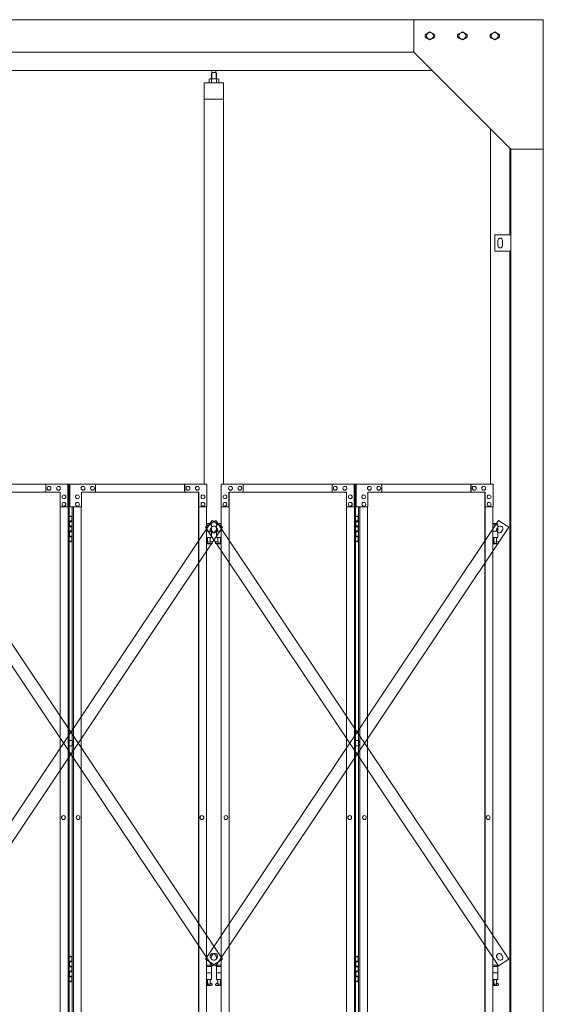
# Model space of a CAD drawing. Units: millimetres. Extents: x 4863 to 33146, y 470 to 10471.
# Drawn here: x 12283 to 13900, y 3718 to 6760 of the extents above; entities that cross this region are included whole.
import ezdxf

# ---------------------------------------------------------------- set-up
doc = ezdxf.new("R2010")
doc.units = ezdxf.units.MM
doc.layers.add('実線', color=3, linetype='Continuous', lineweight=18)
doc.layers.add('細線', color=4, linetype='Continuous', lineweight=9)

msp = doc.modelspace()

# ---------------------------------------------------------------- linework, layer by layer
at = {"layer": '実線'}
for p, q in [((13900, 6760), (10209, 6760)), ((13500, 6760), (13500, 6660)), ((13900, 6760), (13900, 2810)), ((13539.5, 6716.1), (13550, 6722.1)), ((13539.5, 6716.1), (13539.5, 6703.9)), ((13550, 6697.9), (13539.5, 6703.9)), ((13560.5, 6716.1), (13550, 6722.1)), ((13550, 6697.9), (13560.5, 6703.9)), ((13560.5, 6716.1), (13560.5, 6703.9)), ((13639.5, 6716.1), (13650, 6722.1)), ((13639.5, 6716.1), (13639.5, 6703.9)), ((13650, 6697.9), (13639.5, 6703.9)), ((13660.5, 6716.1), (13650, 6722.1)), ((13650, 6697.9), (13660.5, 6703.9)), ((13660.5, 6716.1), (13660.5, 6703.9)), ((13739.5, 6716.1), (13750, 6722.1)), ((13739.5, 6716.1), (13739.5, 6703.9)), ((13750, 6697.9), (13739.5, 6703.9)), ((13760.5, 6716.1), (13750, 6722.1)), ((13750, 6697.9), (13760.5, 6703.9)), ((13760.5, 6716.1), (13760.5, 6703.9)), ((13500, 6660), (10209, 6660)), ((13500, 6660), (13800, 6360)), ((13557, 6603), (10200, 6603)), ((12876.5, 6596.6), (12876.5, 6603)), ((12889, 6596.6), (12889, 6603)), ((12869.8, 6577.6), (12867.7, 6576.4)), ((12867.7, 6576.4), (12867.7, 6564.6)), ((12895.8, 6577.6), (12869.8, 6577.6)), ((12872.1, 6577.6), (12871.5, 6577.6)), ((12872.8, 6577.5), (12872.1, 6577.6)), ((12873.4, 6577.4), (12872.8, 6577.5)), ((12873.9, 6577.3), (12873.4, 6577.4)), ((12874.4, 6577.2), (12873.9, 6577.3)), ((12874.7, 6577), (12874.4, 6577.2)), ((12875, 6576.8), (12874.7, 6577)), ((12876.3, 6596.6), (12874.8, 6595.1)), ((12874.8, 6595.1), (12874.8, 6577.6)), ((12875.2, 6576.6), (12875, 6576.8)), ((12875.4, 6576.6), (12875.2, 6576.4)), ((12875.2, 6576.4), (12875.2, 6576.6)), ((12875.2, 6576.4), (12875.2, 6576.4)), ((12875.2, 6576.4), (12875.2, 6576.4)), ((12875.2, 6576.4), (12875.2, 6564.6)), ((12875.7, 6576.8), (12875.4, 6576.6)), ((12876.3, 6577), (12875.7, 6576.8)), ((12889.2, 6596.6), (12876.3, 6596.6)), ((12877, 6577.2), (12876.3, 6577)), ((12877.9, 6577.3), (12877, 6577.2)), ((12879, 6577.4), (12877.9, 6577.3)), ((12880.2, 6577.5), (12879, 6577.4)), ((12881.4, 6577.6), (12880.2, 6577.5)), ((12882.7, 6577.6), (12881.4, 6577.6)), ((12884.1, 6577.6), (12882.7, 6577.6)), ((12885.3, 6577.5), (12884.1, 6577.6)), ((12886.5, 6577.4), (12885.3, 6577.5)), ((12887.6, 6577.3), (12886.5, 6577.4)), ((12888.5, 6577.2), (12887.6, 6577.3)), ((12889.3, 6577), (12888.5, 6577.2)), ((12889.2, 6596.6), (12890.7, 6595.1)), ((12889.8, 6576.8), (12889.3, 6577)), ((12890.1, 6576.6), (12889.8, 6576.8)), ((12890.3, 6576.4), (12890.1, 6576.6)), ((12890.5, 6576.8), (12890.3, 6576.6)), ((12890.3, 6576.6), (12890.3, 6576.4)), ((12890.3, 6576.4), (12890.3, 6576.4)), ((12890.3, 6576.4), (12890.3, 6564.6)), ((12890.8, 6577), (12890.5, 6576.8)), ((12890.7, 6595.1), (12890.7, 6577.6)), ((12891.1, 6577.2), (12890.8, 6577)), ((12891.6, 6577.3), (12891.1, 6577.2)), ((12892.1, 6577.4), (12891.6, 6577.3)), ((12892.7, 6577.5), (12892.1, 6577.4)), ((12893.4, 6577.6), (12892.7, 6577.5)), ((12894, 6577.6), (12893.4, 6577.6)), ((12894, 6577.6), (12894, 6577.6)), ((12895.8, 6577.6), (12897.8, 6576.4)), ((12897.8, 6576.4), (12897.8, 6564.6)), ((12852.8, 6564.6), (12852.8, 5324.6)), ((12912.8, 6564.6), (12852.8, 6564.6)), ((12912.8, 5324.6), (12912.8, 6564.6)), ((12912.8, 6514.6), (12852.8, 6514.6)), ((13737, 6423), (13737, 5324.6)), ((13797, 6095), (13797, 6363)), ((13800, 6360), (13900, 6360)), ((13800, 6360), (13800, 2260)), ((13750, 6095), (13800, 6095)), ((13750, 6045), (13750, 6095)), ((13760, 6078), (13760, 6070)), ((13760, 6062), (13760, 6070)), ((13774, 6078), (13774, 6070)), ((13774, 6062), (13774, 6070)), ((13800, 6045), (13750, 6045)), ((13797, 3615), (13797, 6045)), ((12436.2, 5224.6), (12444.1, 5224.6)), ((12436.6, 5211.1), (12444.1, 5211.1)), ((12436.6, 5211.1), (12436.6, 5193.1)), ((12439.6, 5226.1), (12437.1, 5225.6)), ((12437.1, 5224.6), (12437.1, 5225.6)), ((12437.1, 5211.1), (12437.1, 5193.1)), ((12437.1, 5208.6), (12444.6, 5208.6)), ((12440.6, 5226.1), (12439.6, 5226.1)), ((12440.6, 5226.1), (12441.6, 5226.1)), ((12441.6, 5226.1), (12444.1, 5225.6)), ((12444.1, 5224.6), (12444.1, 5225.6)), ((12444.1, 5208.6), (12444.1, 5224.6)), ((12444.6, 5224.6), (12445.1, 5224.6)), ((12444.6, 5208.6), (12444.6, 5224.6)), ((12874.2, 5203.6), (12860.3, 5203.6)), ((12874.2, 5203.6), (12874.2, 5199.6)), ((12891.3, 5203.6), (12891.3, 5199.6)), ((12891.3, 5203.6), (12905.2, 5203.6)), ((13320.4, 5224.6), (13328.4, 5224.6)), ((13320.9, 5211.1), (13328.4, 5211.1)), ((13320.9, 5211.1), (13320.9, 5193.1)), ((13323.9, 5226.1), (13321.4, 5225.6)), ((13321.4, 5224.6), (13321.4, 5225.6)), ((13321.4, 5211.1), (13321.4, 5193.1)), ((13321.4, 5208.6), (13328.9, 5208.6)), ((13324.9, 5226.1), (13323.9, 5226.1)), ((13324.9, 5226.1), (13325.9, 5226.1)), ((13325.9, 5226.1), (13328.4, 5225.6)), ((13328.4, 5224.6), (13328.4, 5225.6)), ((13328.4, 5208.6), (13328.4, 5224.6)), ((13328.9, 5224.6), (13329.3, 5224.6)), ((13328.9, 5208.6), (13328.9, 5224.6)), ((13758.5, 5203.6), (13744.5, 5203.6)), ((13758.5, 5203.6), (13758.5, 5199.6)), ((12436.6, 5193.1), (12444.1, 5193.1)), ((12436.6, 5180.1), (12437.1, 5180.1)), ((12436.6, 5180.1), (12436.6, 5162.1)), ((12437.1, 5195.6), (12444.6, 5195.6)), ((12437.1, 5180.1), (12444.1, 5180.1)), ((12437.1, 5180.1), (12437.1, 5162.1)), ((12437.1, 5177.6), (12444.6, 5177.6)), ((12444.1, 5177.6), (12444.1, 5195.6)), ((12444.6, 5177.6), (12444.6, 5195.6)), ((12860.3, 5199.6), (12875.2, 5199.6)), ((12860.3, 5179.6), (12875.2, 5179.6)), ((12875.2, 5199.6), (12875.2, 5159.6)), ((12905.2, 5199.6), (12890.3, 5199.6)), ((12890.3, 5199.6), (12890.3, 5159.6)), ((12905.2, 5179.6), (12890.3, 5179.6)), ((13320.9, 5193.1), (13328.4, 5193.1)), ((13320.9, 5180.1), (13321.4, 5180.1)), ((13320.9, 5180.1), (13320.9, 5162.1)), ((13321.4, 5195.6), (13328.9, 5195.6)), ((13321.4, 5180.1), (13328.4, 5180.1)), ((13321.4, 5180.1), (13321.4, 5162.1)), ((13321.4, 5177.6), (13328.9, 5177.6)), ((13328.4, 5177.6), (13328.4, 5195.6)), ((13328.9, 5177.6), (13328.9, 5195.6)), ((13744.5, 5199.6), (13759.5, 5199.6)), ((13744.5, 5179.6), (13759.5, 5179.6)), ((13759.5, 5199.6), (13759.5, 5159.6)), ((12444.1, 5148.6), (12436.2, 5148.6)), ((12436.6, 5162.1), (12444.1, 5162.1)), ((12437.1, 5164.6), (12444.6, 5164.6)), ((12437.1, 5148.6), (12437.1, 5147.6)), ((12439.6, 5147.1), (12437.1, 5147.6)), ((12440.6, 5147.1), (12439.6, 5147.1)), ((12440.6, 5147.1), (12441.6, 5147.1)), ((12441.6, 5147.1), (12444.1, 5147.6)), ((12444.1, 5148.6), (12444.1, 5164.6)), ((12444.1, 5148.6), (12444.1, 5147.6)), ((12444.6, 5148.6), (12444.6, 5164.6)), ((12445.1, 5148.6), (12444.6, 5148.6)), ((12860.3, 5159.6), (12875.2, 5159.6)), ((12860.3, 5147.8), (12862.5, 5149)), ((12861.7, 5159.6), (12861.7, 5156.6)), ((12861.7, 5156.6), (12862.5, 5156.6)), ((12862.5, 5141.6), (12862.5, 5156.6)), ((12871, 5141.6), (12871, 5156.6)), ((12871.7, 5156.6), (12871, 5156.6)), ((12876.2, 5146.2), (12871, 5149)), ((12871.7, 5159.6), (12871.7, 5156.6)), ((12889.3, 5146.2), (12894.5, 5149)), ((12905.2, 5159.6), (12890.3, 5159.6)), ((12893.8, 5159.6), (12893.8, 5156.6)), ((12893.8, 5156.6), (12894.5, 5156.6)), ((12894.5, 5141.6), (12894.5, 5156.6)), ((12903, 5141.6), (12903, 5156.6)), ((12903.8, 5156.6), (12903, 5156.6)), ((12905.2, 5147.8), (12903, 5149)), ((12903.8, 5159.6), (12903.8, 5156.6)), ((13328.4, 5148.6), (13320.4, 5148.6)), ((13320.9, 5162.1), (13328.4, 5162.1)), ((13321.4, 5164.6), (13328.9, 5164.6)), ((13321.4, 5148.6), (13321.4, 5147.6)), ((13323.9, 5147.1), (13321.4, 5147.6)), ((13324.9, 5147.1), (13323.9, 5147.1)), ((13324.9, 5147.1), (13325.9, 5147.1)), ((13325.9, 5147.1), (13328.4, 5147.6)), ((13328.4, 5148.6), (13328.4, 5164.6)), ((13328.4, 5148.6), (13328.4, 5147.6)), ((13328.9, 5148.6), (13328.9, 5164.6)), ((13329.3, 5148.6), (13328.9, 5148.6)), ((13744.5, 5159.6), (13759.5, 5159.6)), ((13744.5, 5147.8), (13746.8, 5149)), ((13746, 5159.6), (13746, 5156.6)), ((13746, 5156.6), (13746.8, 5156.6)), ((13746.8, 5141.6), (13746.8, 5156.6)), ((13755.2, 5141.6), (13755.2, 5156.6)), ((13756, 5156.6), (13755.2, 5156.6)), ((13760.4, 5146.2), (13755.2, 5149)), ((13756, 5159.6), (13756, 5156.6)), ((12874.7, 5140.6), (12860.3, 5140.6)), ((12871, 5141.6), (12862.5, 5141.6)), ((12890.8, 5140.6), (12905.2, 5140.6)), ((12894.5, 5141.6), (12903, 5141.6)), ((13759, 5140.6), (13744.5, 5140.6)), ((13755.2, 5141.6), (13746.8, 5141.6)), ((12436.2, 3864.6), (12444.1, 3864.6)), ((12439.6, 3866.1), (12437.1, 3865.6)), ((12437.1, 3864.6), (12437.1, 3865.6)), ((12440.6, 3866.1), (12439.6, 3866.1)), ((12440.6, 3866.1), (12441.6, 3866.1)), ((12441.6, 3866.1), (12444.1, 3865.6)), ((12444.1, 3864.6), (12444.1, 3865.6)), ((12444.1, 3848.6), (12444.1, 3864.6)), ((12444.6, 3864.6), (12445.1, 3864.6)), ((12444.6, 3848.6), (12444.6, 3864.6)), ((13320.4, 3864.6), (13328.4, 3864.6)), ((13323.9, 3866.1), (13321.4, 3865.6)), ((13321.4, 3864.6), (13321.4, 3865.6)), ((13324.9, 3866.1), (13323.9, 3866.1)), ((13324.9, 3866.1), (13325.9, 3866.1)), ((13325.9, 3866.1), (13328.4, 3865.6)), ((13328.4, 3864.6), (13328.4, 3865.6)), ((13328.4, 3848.6), (13328.4, 3864.6)), ((13328.9, 3864.6), (13329.3, 3864.6)), ((13328.9, 3848.6), (13328.9, 3864.6)), ((12436.6, 3851.1), (12444.1, 3851.1)), ((12436.6, 3851.1), (12436.6, 3833.1)), ((12437.1, 3851.1), (12437.1, 3833.1)), ((12437.1, 3848.6), (12444.6, 3848.6)), ((12437.1, 3835.6), (12444.6, 3835.6)), ((12444.1, 3817.6), (12444.1, 3835.6)), ((12444.6, 3817.6), (12444.6, 3835.6)), ((12874.2, 3838.6), (12860.3, 3838.6)), ((12860.3, 3834.6), (12875.2, 3834.6)), ((12874.2, 3838.6), (12874.2, 3834.6)), ((12875.2, 3834.6), (12875.2, 3794.6)), ((12905.2, 3834.6), (12890.3, 3834.6)), ((12890.3, 3834.6), (12890.3, 3794.6)), ((12891.3, 3838.6), (12891.3, 3834.6)), ((12891.3, 3838.6), (12905.2, 3838.6)), ((13320.9, 3851.1), (13328.4, 3851.1)), ((13320.9, 3851.1), (13320.9, 3833.1)), ((13321.4, 3851.1), (13321.4, 3833.1)), ((13321.4, 3848.6), (13328.9, 3848.6)), ((13321.4, 3835.6), (13328.9, 3835.6)), ((13328.4, 3817.6), (13328.4, 3835.6)), ((13328.9, 3817.6), (13328.9, 3835.6)), ((13758.5, 3838.6), (13744.5, 3838.6)), ((13744.5, 3834.6), (13759.5, 3834.6)), ((13758.5, 3838.6), (13758.5, 3834.6)), ((13759.5, 3834.6), (13759.5, 3794.6)), ((12436.6, 3833.1), (12444.1, 3833.1)), ((12436.6, 3820.1), (12437.1, 3820.1)), ((12436.6, 3820.1), (12436.6, 3802.1)), ((12437.1, 3820.1), (12444.1, 3820.1)), ((12437.1, 3820.1), (12437.1, 3802.1)), ((12437.1, 3817.6), (12444.6, 3817.6)), ((12437.1, 3804.6), (12444.6, 3804.6)), ((12444.1, 3788.6), (12444.1, 3804.6)), ((12444.6, 3788.6), (12444.6, 3804.6)), ((12860.3, 3814.6), (12875.2, 3814.6)), ((12905.2, 3814.6), (12890.3, 3814.6)), ((13320.9, 3833.1), (13328.4, 3833.1)), ((13320.9, 3820.1), (13321.4, 3820.1)), ((13320.9, 3820.1), (13320.9, 3802.1)), ((13321.4, 3820.1), (13328.4, 3820.1)), ((13321.4, 3820.1), (13321.4, 3802.1)), ((13321.4, 3817.6), (13328.9, 3817.6)), ((13321.4, 3804.6), (13328.9, 3804.6)), ((13328.4, 3788.6), (13328.4, 3804.6)), ((13328.9, 3788.6), (13328.9, 3804.6)), ((13744.5, 3814.6), (13759.5, 3814.6)), ((12444.1, 3788.6), (12436.2, 3788.6)), ((12436.6, 3802.1), (12444.1, 3802.1)), ((12437.1, 3788.6), (12437.1, 3787.6)), ((12439.6, 3787.1), (12437.1, 3787.6)), ((12440.6, 3787.1), (12439.6, 3787.1)), ((12440.6, 3787.1), (12441.6, 3787.1)), ((12441.6, 3787.1), (12444.1, 3787.6)), ((12444.1, 3788.6), (12444.1, 3787.6)), ((12445.1, 3788.6), (12444.6, 3788.6)), ((12860.3, 3794.6), (12875.2, 3794.6)), ((12860.3, 3782.8), (12862.5, 3784)), ((12874.7, 3775.6), (12860.3, 3775.6)), ((12861.7, 3794.6), (12861.7, 3791.6)), ((12861.7, 3791.6), (12862.5, 3791.6)), ((12862.5, 3776.6), (12862.5, 3791.6)), ((12871, 3776.6), (12862.5, 3776.6)), ((12871, 3776.6), (12871, 3791.6)), ((12871.7, 3791.6), (12871, 3791.6)), ((12876.2, 3781.2), (12871, 3784)), ((12871.7, 3794.6), (12871.7, 3791.6)), ((12889.3, 3781.2), (12894.5, 3784)), ((12905.2, 3794.6), (12890.3, 3794.6)), ((12890.8, 3775.6), (12905.2, 3775.6)), ((12893.8, 3794.6), (12893.8, 3791.6)), ((12893.8, 3791.6), (12894.5, 3791.6)), ((12894.5, 3776.6), (12894.5, 3791.6)), ((12894.5, 3776.6), (12903, 3776.6)), ((12903, 3776.6), (12903, 3791.6)), ((12903.8, 3791.6), (12903, 3791.6)), ((12905.2, 3782.8), (12903, 3784)), ((12903.8, 3794.6), (12903.8, 3791.6)), ((13328.4, 3788.6), (13320.4, 3788.6)), ((13320.9, 3802.1), (13328.4, 3802.1)), ((13321.4, 3788.6), (13321.4, 3787.6)), ((13323.9, 3787.1), (13321.4, 3787.6)), ((13324.9, 3787.1), (13323.9, 3787.1)), ((13324.9, 3787.1), (13325.9, 3787.1)), ((13325.9, 3787.1), (13328.4, 3787.6)), ((13328.4, 3788.6), (13328.4, 3787.6)), ((13329.3, 3788.6), (13328.9, 3788.6)), ((13744.5, 3794.6), (13759.5, 3794.6)), ((13744.5, 3782.8), (13746.8, 3784)), ((13759, 3775.6), (13744.5, 3775.6)), ((13746, 3794.6), (13746, 3791.6)), ((13746, 3791.6), (13746.8, 3791.6)), ((13746.8, 3776.6), (13746.8, 3791.6)), ((13755.2, 3776.6), (13746.8, 3776.6)), ((13755.2, 3776.6), (13755.2, 3791.6)), ((13756, 3791.6), (13755.2, 3791.6)), ((13760.4, 3781.2), (13755.2, 3784)), ((13756, 3794.6), (13756, 3791.6))]:
    msp.add_line(p, q, dxfattribs=at)
at = {"layer": '実線', "linetype": 'Continuous'}
for p, q in [((12020.4, 5324.6), (12436.2, 5324.6)), ((12363.8, 5324.6), (12363.8, 5299.6)), ((12432, 5254.6), (12432, 5324.6)), ((12432.5, 5324.6), (12432.5, 2324.6)), ((12436.2, 5324.6), (12436.2, 2324.6)), ((12860.8, 5324.6), (12437.5, 5324.6)), ((12437.5, 5254.6), (12437.5, 5324.6)), ((12517.5, 5324.6), (12517.5, 5299.6)), ((12792.1, 5324.6), (12792.1, 5299.6)), ((12792.7, 5299.6), (12792.7, 5324.6)), ((12860.8, 5324.6), (12860.8, 5254.6)), ((12904.7, 5324.6), (13320.4, 5324.6)), ((12904.7, 5324.6), (12904.7, 5254.6)), ((12972.8, 5299.6), (12972.8, 5324.6)), ((12973.4, 5324.6), (12973.4, 5299.6)), ((13248, 5324.6), (13248, 5299.6)), ((13316.2, 5254.6), (13316.2, 5324.6)), ((13316.8, 5324.6), (13316.8, 2324.6)), ((13320.4, 5324.6), (13320.4, 2324.6)), ((13745.1, 5324.6), (13321.8, 5324.6)), ((13321.8, 5254.6), (13321.8, 5324.6)), ((13401.7, 5324.6), (13401.7, 5299.6)), ((13676.3, 5324.6), (13676.3, 5299.6)), ((13676.9, 5299.6), (13676.9, 5324.6)), ((13745.1, 5324.6), (13745.1, 5254.6)), ((12044.8, 5299.6), (12407.6, 5299.6)), ((12373.5, 5318.1), (12373.4, 5318.1)), ((12373.5, 5306.1), (12373.4, 5306.1)), ((12402.8, 5318.1), (12402.6, 5318.1)), ((12402.8, 5306.1), (12402.6, 5306.1)), ((12407.6, 5299.6), (12407.6, 5254.6)), ((12836.5, 5299.6), (12473.6, 5299.6)), ((12473.6, 5299.6), (12473.6, 5254.6)), ((12478.5, 5318.1), (12478.6, 5318.1)), ((12478.5, 5306.1), (12478.6, 5306.1)), ((12507.7, 5318.1), (12507.8, 5318.1)), ((12507.7, 5306.1), (12507.8, 5306.1)), ((12802.4, 5318.1), (12802.5, 5318.1)), ((12802.4, 5306.1), (12802.5, 5306.1)), ((12831.6, 5318.1), (12831.7, 5318.1)), ((12831.6, 5306.1), (12831.7, 5306.1)), ((12835.5, 5299.6), (12835.5, 2349.6)), ((12835.9, 2349.6), (12835.9, 5299.6)), ((12836.5, 5254.6), (12836.5, 5299.6)), ((12929, 5299.6), (13291.9, 5299.6)), ((12929, 5254.6), (12929, 5299.6)), ((12929.6, 2349.6), (12929.6, 5299.6)), ((12930, 5299.6), (12930, 2349.6)), ((12933.9, 5318.1), (12933.8, 5318.1)), ((12933.9, 5306.1), (12933.8, 5306.1)), ((12963.1, 5318.1), (12963, 5318.1)), ((12963.1, 5306.1), (12963, 5306.1)), ((13257.8, 5318.1), (13257.7, 5318.1)), ((13257.8, 5306.1), (13257.7, 5306.1)), ((13287, 5318.1), (13286.9, 5318.1)), ((13287, 5306.1), (13286.9, 5306.1)), ((13291.9, 5299.6), (13291.9, 5254.6)), ((13720.7, 5299.6), (13357.9, 5299.6)), ((13357.9, 5299.6), (13357.9, 5254.6)), ((13362.7, 5318.1), (13362.9, 5318.1)), ((13362.7, 5306.1), (13362.9, 5306.1)), ((13392, 5318.1), (13392.1, 5318.1)), ((13392, 5306.1), (13392.1, 5306.1)), ((13686.6, 5318.1), (13686.8, 5318.1)), ((13686.6, 5306.1), (13686.8, 5306.1)), ((13715.9, 5318.1), (13716, 5318.1)), ((13715.9, 5306.1), (13716, 5306.1)), ((13719.7, 5299.6), (13719.7, 2349.6)), ((13720.2, 2349.6), (13720.2, 5299.6)), ((13720.7, 5254.6), (13720.7, 5299.6)), ((12419.8, 5291.6), (12419.7, 5291.6)), ((12419.8, 5279.6), (12419.7, 5279.6)), ((12419.8, 5268.6), (12419.7, 5268.6)), ((12461.4, 5291.6), (12461.6, 5291.6)), ((12461.4, 5279.6), (12461.6, 5279.6)), ((12461.4, 5268.6), (12461.6, 5268.6)), ((12848.7, 5291.6), (12848.8, 5291.6)), ((12848.7, 5279.6), (12848.8, 5279.6)), ((12848.7, 5268.6), (12848.8, 5268.6)), ((12916.8, 5291.6), (12916.7, 5291.6)), ((12916.8, 5279.6), (12916.7, 5279.6)), ((12916.8, 5268.6), (12916.7, 5268.6)), ((13304.1, 5291.6), (13303.9, 5291.6)), ((13304.1, 5279.6), (13303.9, 5279.6)), ((13304.1, 5268.6), (13303.9, 5268.6)), ((13345.7, 5291.6), (13345.8, 5291.6)), ((13345.7, 5279.6), (13345.8, 5279.6)), ((13345.7, 5268.6), (13345.8, 5268.6)), ((13732.9, 5291.6), (13733, 5291.6)), ((13732.9, 5279.6), (13733, 5279.6)), ((13732.9, 5268.6), (13733, 5268.6)), ((12407.6, 5254.6), (12432.5, 5254.6)), ((12408.2, 5254.6), (12408.2, 2394.6)), ((12419.8, 5256.6), (12419.7, 5256.6)), ((12473.6, 5254.6), (12437.5, 5254.6)), ((12445.1, 5254.6), (12445.1, 2394.6)), ((12448.7, 5254.6), (12448.7, 2394.6)), ((12461.4, 5256.6), (12461.6, 5256.6)), ((12473.1, 5254.6), (12473.1, 2394.6)), ((12860.8, 5254.6), (12835.9, 5254.6)), ((12848.7, 5256.6), (12848.8, 5256.6)), ((12860.3, 2394.6), (12860.3, 5254.6)), ((12904.7, 5254.6), (12929.6, 5254.6)), ((12905.2, 2394.6), (12905.2, 5254.6)), ((12916.8, 5256.6), (12916.7, 5256.6)), ((13291.9, 5254.6), (13316.8, 5254.6)), ((13292.4, 5254.6), (13292.4, 2394.6)), ((13304.1, 5256.6), (13303.9, 5256.6)), ((13357.9, 5254.6), (13321.8, 5254.6)), ((13329.3, 5254.6), (13329.3, 2394.6)), ((13333, 5254.6), (13333, 2394.6)), ((13345.7, 5256.6), (13345.8, 5256.6)), ((13357.3, 5254.6), (13357.3, 2394.6)), ((13745.1, 5254.6), (13720.2, 5254.6)), ((13732.9, 5256.6), (13733, 5256.6)), ((13744.5, 2394.6), (13744.5, 5254.6)), ((12418, 4300.6), (12417.9, 4300.6)), ((12463.2, 4300.6), (12463.3, 4300.6)), ((12845.6, 4300.6), (12845.7, 4300.6)), ((12919.9, 4300.6), (12919.8, 4300.6)), ((13302.3, 4300.6), (13302.2, 4300.6)), ((13347.5, 4300.6), (13347.6, 4300.6)), ((13729.8, 4300.6), (13729.9, 4300.6)), ((12418, 4288.6), (12417.9, 4288.6)), ((12463.2, 4288.6), (12463.3, 4288.6)), ((12845.6, 4288.6), (12845.7, 4288.6)), ((12919.9, 4288.6), (12919.8, 4288.6)), ((13302.3, 4288.6), (13302.2, 4288.6)), ((13347.5, 4288.6), (13347.6, 4288.6)), ((13729.8, 4288.6), (13729.9, 4288.6))]:
    msp.add_line(p, q, dxfattribs=at)
at = {"layer": '実線'}
for centre, radius in [((13550, 6710), 10.5), ((13650, 6710), 10.5), ((13750, 6710), 10.5), ((12866.7, 5145.6), 0.5), ((12898.8, 5145.6), 0.5), ((13751, 5145.6), 0.5), ((12866.7, 3780.6), 0.5), ((12898.8, 3780.6), 0.5), ((13751, 3780.6), 0.5)]:
    msp.add_circle(centre, radius, dxfattribs=at)
for centre, radius, start, end in [((13542.5, 6710), 7.5, 94.1581, 265.8419), ((13557.5, 6710), 7.5, 274.1581, 85.8419), ((13642.5, 6710), 7.5, 94.1581, 265.8419), ((13657.5, 6710), 7.5, 274.1581, 85.8419), ((13742.5, 6710), 7.5, 94.1581, 265.8419), ((13757.5, 6710), 7.5, 274.1581, 85.8419), ((13767, 6078), 7, 0, 180), ((13767, 6062), 7, 180, 0), ((12874.7, 5143.6), 3, 270, 61.9275), ((12890.8, 5143.6), 3, 118.0725, 270), ((13759, 5143.6), 3, 270, 61.9275), ((12874.7, 3778.6), 3, 270, 61.9275), ((12890.8, 3778.6), 3, 118.0725, 270), ((13759, 3778.6), 3, 270, 61.9275)]:
    msp.add_arc(centre, radius, start, end, dxfattribs=at)
at = {"layer": '実線', "linetype": 'Continuous'}
for centre in [(12373.4, 5312.1), (12402.6, 5312.1), (12933.8, 5312.1), (12963, 5312.1), (13257.7, 5312.1), (13286.9, 5312.1), (12419.7, 5285.6), (12419.7, 5262.6), (12916.7, 5285.6), (12916.7, 5262.6), (13303.9, 5285.6), (13303.9, 5262.6), (12417.9, 4294.6), (12919.8, 4294.6), (13302.2, 4294.6)]:
    msp.add_ellipse(centre, major_axis=(0, -6), ratio=0.974144, dxfattribs=at)
for centre in [(12373.5, 5312.1), (12402.8, 5312.1), (12933.9, 5312.1), (12963.1, 5312.1), (13257.8, 5312.1), (13287, 5312.1), (12419.8, 5285.6), (12419.8, 5262.6), (12916.8, 5285.6), (12916.8, 5262.6), (13304.1, 5285.6), (13304.1, 5262.6), (12418, 4294.6), (12919.9, 4294.6), (13302.3, 4294.6)]:
    msp.add_ellipse(centre, major_axis=(0, -6), ratio=0.974144, start_param=0, end_param=3.141593, dxfattribs=at)
at = {"layer": '実線', "linetype": 'Continuous', "extrusion": (0, 0, -1)}
for centre in [(12478.5, 5312.1), (12507.7, 5312.1), (12802.4, 5312.1), (12831.6, 5312.1), (13362.7, 5312.1), (13392, 5312.1), (13686.6, 5312.1), (13715.9, 5312.1), (12461.4, 5285.6), (12461.4, 5262.6), (12848.7, 5285.6), (12848.7, 5262.6), (13345.7, 5285.6), (13345.7, 5262.6), (13732.9, 5285.6), (13732.9, 5262.6), (12463.2, 4294.6), (12845.6, 4294.6), (13347.5, 4294.6), (13729.8, 4294.6)]:
    msp.add_ellipse(centre, major_axis=(0, -6), ratio=0.974144, start_param=0, end_param=3.141593, dxfattribs=at)
for centre in [(12478.6, 5312.1), (12507.8, 5312.1), (12802.5, 5312.1), (12831.7, 5312.1), (13362.9, 5312.1), (13392.1, 5312.1), (13686.8, 5312.1), (13716, 5312.1), (12461.6, 5285.6), (12461.6, 5262.6), (12848.8, 5285.6), (12848.8, 5262.6), (13345.8, 5285.6), (13345.8, 5262.6), (13733, 5285.6), (13733, 5262.6), (12463.3, 4294.6), (12845.7, 4294.6), (13347.6, 4294.6), (13729.9, 4294.6)]:
    msp.add_ellipse(centre, major_axis=(0, -6), ratio=0.974144, dxfattribs=at)
at = {"layer": '細線'}
for p, q in [((12876.3, 6596.6), (12876.3, 6577.6)), ((12889.2, 6596.6), (12889.2, 6577.6)), ((11972.4, 3857.2), (12877.2, 5213)), ((12908.8, 3857.2), (12004, 5213)), ((12856.7, 3857.2), (13761.5, 5213)), ((12888.3, 5213), (12856.7, 5191.9)), ((12877.2, 5213), (12908.8, 5191.9)), ((13793.1, 3857.2), (12888.3, 5213)), ((13761.5, 5213), (13793.1, 5191.9)), ((11972.4, 5191.9), (12877.2, 3836.1)), ((12908.8, 5191.9), (12004, 3836.1)), ((12856.7, 5191.9), (13761.5, 3836.1)), ((12875.7, 5191.8), (12872.9, 5187.7)), ((12875.7, 5182.4), (12878.5, 5178.2)), ((12889.8, 5182.4), (12887, 5178.2)), ((13793.1, 5191.9), (12888.3, 3836.1)), ((12889.8, 5191.8), (12892.6, 5187.7)), ((13759.9, 5191.8), (13757.2, 5187.7)), ((13774.1, 5182.4), (13771.3, 5178.2)), ((12875.7, 3866.8), (12878.5, 3870.9)), ((12889.8, 3866.8), (12887, 3870.9)), ((13774.1, 3866.8), (13771.3, 3870.9)), ((12888.3, 3836.1), (12856.7, 3857.2)), ((12875.7, 3857.3), (12872.9, 3861.5)), ((12877.2, 3836.1), (12908.8, 3857.2)), ((12889.8, 3857.3), (12892.6, 3861.5)), ((13759.9, 3857.3), (13757.2, 3861.5)), ((13761.5, 3836.1), (13793.1, 3857.2))]:
    msp.add_line(p, q, dxfattribs=at)
for centre in [(12440.6, 4524.6), (13324.9, 4524.6)]:
    msp.add_circle(centre, 8.5, dxfattribs=at)
for centre, start, end in [((12880, 5182.9), 146.2834, 326.2834), ((12882.7, 5187.1), 33.7166, 213.7166), ((12882.7, 5187.1), 326.2834, 146.2834), ((12885.5, 5182.9), 213.7166, 33.7166), ((13764.2, 5182.9), 146.2834, 326.2834), ((13767, 5187.1), 326.2834, 146.2834), ((12880, 3866.2), 33.7166, 213.7166), ((12882.7, 3862.1), 146.2834, 326.2834), ((12882.7, 3862.1), 213.7166, 33.7166), ((12885.5, 3866.2), 326.2834, 146.2834), ((13764.2, 3866.2), 33.7166, 213.7166), ((13767, 3862.1), 213.7166, 33.7166)]:
    msp.add_arc(centre, 8.5, start, end, dxfattribs=at)

doc.saveas('drawing.dxf')
